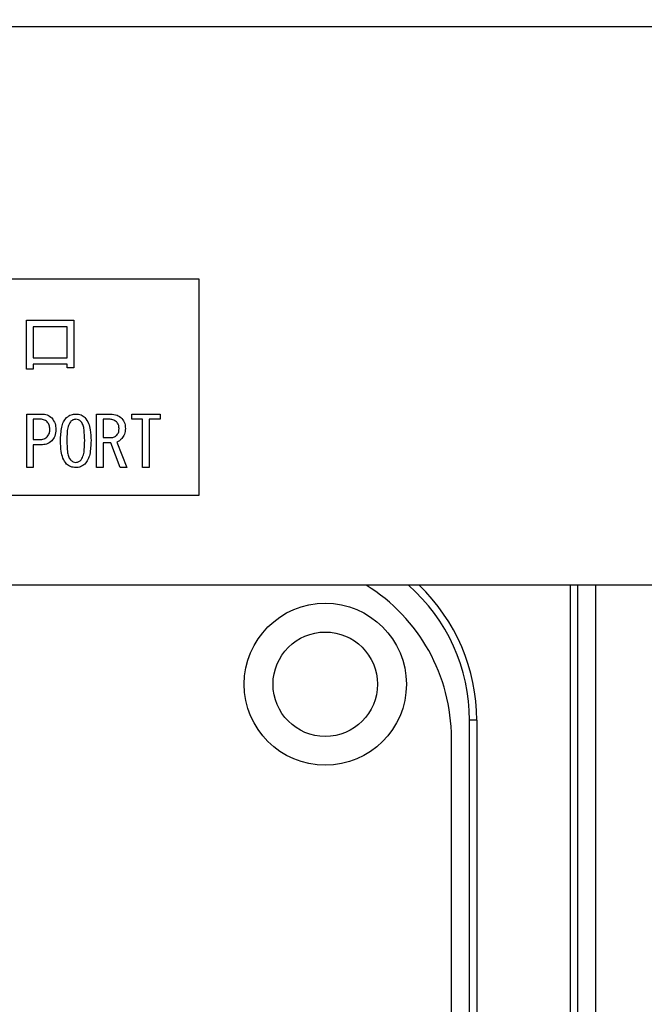
# Model space of a CAD drawing. Extents: x 190 to 3308, y 56 to 2251.
# Drawn here: x 1686 to 1720, y 804 to 859 of the extents above; entities that cross this region are included whole.
import ezdxf

# ---------------------------------------------------------------- set-up
doc = ezdxf.new("R2010")
doc.units = 0
doc.header["$LTSCALE"] = 20
doc.layers.get('0').update_dxf_attribs({"linetype": 'CONTINUOUS'})
doc.dimstyles.new('DXF001', dxfattribs={"dimtxt": 3.1, "dimasz": 2, "dimexe": 2, "dimexo": 0.8, "dimtad": 1, "dimdec": 3, "dimtxsty": 'STANDARD', "dimcen": 2.5, "dimaunit": 1, "dimazin": 3, "dimtfac": 0.903226, "dimtmove": 0, "dimatfit": 3, "dimtvp": 0.66129})

# ---------------------------------------------------------------- blocks, each defined once
blk = doc.blocks.new('_OPEN')
at = {"color": 0, "linetype": 'BYBLOCK'}
for p, q in [((-1, 0.166667), (0, 0)), ((0, 0), (-1, -0.166667)), ((0, 0), (-1, 0))]:
    blk.add_line(p, q, dxfattribs=at)
blk = doc.blocks.new('*D23')
at = {"color": 0, "linetype": 'BYBLOCK'}
for p, q in [((1163.671, 858.007), (1163.671, 398.573)), ((2195.956, 720.607), (2195.956, 398.573)), ((2193.956, 400.573), (1165.671, 400.573))]:
    blk.add_line(p, q, dxfattribs=at)
at = {"color": 0, "linetype": 'BYBLOCK', "xscale": 2, "yscale": 2, "zscale": 2}
for p, rotation in [((1163.671, 400.573), 180), ((2195.956, 400.573), 360)]:
    blk.add_blockref('_OPEN', p, dxfattribs=dict(at, rotation=rotation))
at = {"color": 0, "linetype": 'BYBLOCK', "insert": (1687.869, 402.623), "char_height": 3.1, "attachment_point": 5}
blk.add_mtext('\\A1;1032', dxfattribs=at)

msp = doc.modelspace()

# ---------------------------------------------------------------- linework, layer by layer
at = {"color": 7, "linetype": 'CONTINUOUS'}
for p, q in [((1892.3017, 858.4071), (1499.0394, 858.4071)), ((1695.6706, 844.4071), (1659.6706, 844.4071)), ((1695.6706, 832.4071), (1695.6706, 844.4071)), ((1659.6706, 832.4071), (1695.6706, 832.4071)), ((1893.6113, 827.4071), (1497.7299, 827.4071)), ((1716.2706, 765.9071), (1716.2706, 827.4071)), ((1716.6706, 827.4071), (1716.6706, 765.9071)), ((1717.6706, 827.4071), (1717.6706, 765.9071)), ((1710.6706, 773.9071), (1710.6706, 819.9071)), ((1711.0706, 819.9071), (1711.0706, 773.9071)), ((1709.6706, 774.9071), (1709.6706, 818.9071))]:
    msp.add_line(p, q, dxfattribs=at)
at = {"color": 8, "linetype": 'CONTINUOUS'}
for p, q in [((1686.096, 842.1224), (1688.7146, 842.1224)), ((1686.096, 839.4071), (1686.096, 842.1224)), ((1688.7146, 842.1224), (1688.7146, 839.4681)), ((1686.457, 841.7614), (1686.457, 840.0325)), ((1688.3536, 841.7614), (1686.457, 841.7614)), ((1688.3536, 840.0325), (1688.3536, 841.7614)), ((1686.457, 840.0325), (1688.3536, 840.0325)), ((1686.457, 839.4071), (1686.096, 839.4071)), ((1686.457, 839.6715), (1686.457, 839.4071)), ((1688.3536, 839.6715), (1686.457, 839.6715)), ((1688.3536, 839.4681), (1688.3536, 839.6715)), ((1688.7146, 839.4681), (1688.3536, 839.4681)), ((1686.1045, 836.9122), (1686.9079, 836.9122)), ((1686.1045, 833.9388), (1686.1045, 836.9122)), ((1686.4655, 836.6235), (1686.4655, 835.4936)), ((1686.8163, 836.6235), (1686.4655, 836.6235)), ((1689.979, 836.9122), (1690.7519, 836.9122)), ((1689.979, 833.9388), (1689.979, 836.9122)), ((1690.6757, 836.6235), (1690.3401, 836.6235)), ((1690.3401, 836.6235), (1690.3401, 835.6003)), ((1691.9418, 836.9122), (1693.5129, 836.9122)), ((1691.9418, 836.6235), (1691.9418, 836.9122)), ((1692.5265, 836.6235), (1691.9418, 836.6235)), ((1692.5265, 835.28), (1692.5265, 836.6235)), ((1693.5129, 836.6235), (1692.8875, 836.6235)), ((1692.8875, 836.6235), (1692.8875, 833.9388)), ((1693.5129, 836.9122), (1693.5129, 836.6235)), ((1686.4655, 835.4936), (1686.8163, 835.4936)), ((1690.3401, 835.6003), (1690.7824, 835.6003)), ((1686.4655, 835.2049), (1686.4655, 833.9388)), ((1686.9079, 835.2049), (1686.4655, 835.2049)), ((1690.3401, 835.3116), (1690.3401, 833.9388)), ((1690.7672, 835.3116), (1690.3401, 835.3116)), ((1691.2858, 833.9388), (1690.7672, 835.3116)), ((1691.1028, 835.3563), (1691.6519, 833.9388)), ((1692.5265, 833.9388), (1692.5265, 835.28)), ((1686.4655, 833.9388), (1686.1045, 833.9388)), ((1690.3401, 833.9388), (1689.979, 833.9388)), ((1691.6519, 833.9388), (1691.2858, 833.9388)), ((1692.8875, 833.9388), (1692.5265, 833.9388)), ((1711.0706, 819.9071), (1710.6706, 819.9071))]:
    msp.add_line(p, q, dxfattribs=at)
at = {"color": 7, "linetype": 'CONTINUOUS'}
msp.add_circle((1702.6706, 821.9071), 4.5, dxfattribs=at)
at = {"color": 8, "linetype": 'CONTINUOUS'}
msp.add_circle((1702.6706, 821.9071), 2.9, dxfattribs=at)
at = {"color": 7, "linetype": 'CONTINUOUS'}
for centre, radius, end in [((1699.6706, 818.9071), 10, 58.21167), ((1700.6706, 819.9071), 10, 48.59038), ((1700.6706, 819.9071), 10.4, 46.14983)]:
    msp.add_arc(centre, radius, 0, end, dxfattribs=at)
at = {"color": 8, "linetype": 'CONTINUOUS'}
for points, knots in [([(1687.2435, 836.4698), (1687.1718, 836.5216), (1687.0432, 836.6144), (1686.8859, 836.6207), (1686.8163, 836.6235)], [0, 0, 0, 0, 0.24693722, 0.47403247, 0.47403247, 0.47403247, 0.47403247]), ([(1686.9079, 836.9122), (1687.0288, 836.9044), (1687.2448, 836.8905), (1687.4134, 836.7573), (1687.4875, 836.6986)], [0, 0, 0, 0, 0.33764034, 0.64704442, 0.64704442, 0.64704442, 0.64704442]), ([(1687.4875, 836.6986), (1687.5646, 836.5909), (1687.7026, 836.3978), (1687.7121, 836.1621), (1687.7163, 836.058)], [0, 0, 0, 0, 0.3698095, 0.70993855, 0.70993855, 0.70993855, 0.70993855]), ([(1687.9757, 835.4325), (1687.9853, 835.6854), (1687.9986, 836.0377), (1688.1287, 836.4766), (1688.2505, 836.6349), (1688.3113, 836.7139)], [0, 0, 0, 0, 0.56026825, 0.78051104, 1, 1, 1, 1]), ([(1688.3113, 836.7139), (1688.3976, 836.7795), (1688.5523, 836.8969), (1688.7449, 836.9075), (1688.8299, 836.9122)], [0, 0, 0, 0, 0.30263012, 0.5806628, 0.5806628, 0.5806628, 0.5806628]), ([(1688.8299, 836.6224), (1688.7653, 836.6132), (1688.6495, 836.5968), (1688.563, 836.5193), (1688.5248, 836.4851)], [0, 0, 0, 0, 0.18217391, 0.34959137, 0.34959137, 0.34959137, 0.34959137]), ([(1688.8299, 836.9122), (1688.9355, 836.903), (1689.1243, 836.8864), (1689.2694, 836.7667), (1689.3333, 836.7139)], [0, 0, 0, 0, 0.29550943, 0.56653301, 0.56653301, 0.56653301, 0.56653301]), ([(1689.1197, 836.4851), (1689.0728, 836.5269), (1688.989, 836.6015), (1688.8785, 836.616), (1688.8299, 836.6224)], [0, 0, 0, 0, 0.17509901, 0.33551689, 0.33551689, 0.33551689, 0.33551689]), ([(1689.3333, 836.7139), (1689.4072, 836.6107), (1689.5554, 836.4038), (1689.6503, 835.9546), (1689.6618, 835.6306), (1689.6689, 835.4325)], [0, 0, 0, 0, 0.2788509, 0.5591827, 1, 1, 1, 1]), ([(1691.0875, 836.4698), (1691.0187, 836.5211), (1690.8955, 836.613), (1690.743, 836.6203), (1690.6757, 836.6235)], [0, 0, 0, 0, 0.23948977, 0.45961251, 0.45961251, 0.45961251, 0.45961251]), ([(1690.7519, 836.9122), (1690.8831, 836.9012), (1691.1174, 836.8815), (1691.2979, 836.7334), (1691.3774, 836.6681)], [0, 0, 0, 0, 0.3667488, 0.70306023, 0.70306023, 0.70306023, 0.70306023]), ([(1691.3774, 836.6681), (1691.4445, 836.573), (1691.5648, 836.4026), (1691.5723, 836.1954), (1691.5757, 836.1037)], [0, 0, 0, 0, 0.32507285, 0.62410911, 0.62410911, 0.62410911, 0.62410911]), ([(1687.3807, 836.058), (1687.3773, 836.143), (1687.3711, 836.2946), (1687.2824, 836.4164), (1687.2435, 836.4698)], [0, 0, 0, 0, 0.23680269, 0.45363393, 0.45363393, 0.45363393, 0.45363393]), ([(1687.2435, 835.6461), (1687.2905, 835.716), (1687.3748, 835.8414), (1687.3789, 835.9915), (1687.3807, 836.058)], [0, 0, 0, 0, 0.23535922, 0.45201881, 0.45201881, 0.45201881, 0.45201881]), ([(1687.7163, 836.058), (1687.7089, 835.9247), (1687.6955, 835.6869), (1687.551, 835.4996), (1687.4875, 835.4173)], [0, 0, 0, 0, 0.37168541, 0.71217838, 0.71217838, 0.71217838, 0.71217838]), ([(1688.5248, 836.4851), (1688.4753, 836.3963), (1688.3757, 836.2179), (1688.3372, 835.8522), (1688.3306, 835.5917), (1688.3265, 835.4325)], [0, 0, 0, 0, 0.2778811, 0.5586325, 1, 1, 1, 1]), ([(1689.318, 835.4325), (1689.3129, 835.6353), (1689.3057, 835.9176), (1689.246, 836.2803), (1689.1617, 836.417), (1689.1197, 836.4851)], [0, 0, 0, 0, 0.561041, 0.7814285, 1, 1, 1, 1]), ([(1691.2248, 836.1037), (1691.2194, 836.1802), (1691.2097, 836.3168), (1691.1248, 836.4231), (1691.0875, 836.4698)], [0, 0, 0, 0, 0.21361484, 0.40941248, 0.40941248, 0.40941248, 0.40941248]), ([(1691.1028, 835.7376), (1691.1447, 835.7997), (1691.2199, 835.9111), (1691.2233, 836.0446), (1691.2248, 836.1037)], [0, 0, 0, 0, 0.20929793, 0.40197302, 0.40197302, 0.40197302, 0.40197302]), ([(1691.5757, 836.1037), (1691.5674, 835.9901), (1691.5525, 835.7872), (1691.4309, 835.6257), (1691.3774, 835.5546)], [0, 0, 0, 0, 0.31741516, 0.60859599, 0.60859599, 0.60859599, 0.60859599]), ([(1686.8163, 835.4936), (1686.9051, 835.4987), (1687.0636, 835.5079), (1687.1885, 835.6039), (1687.2435, 835.6461)], [0, 0, 0, 0, 0.24764084, 0.47450295, 0.47450295, 0.47450295, 0.47450295]), ([(1687.4875, 835.4173), (1687.3904, 835.3463), (1687.2163, 835.2192), (1687.0024, 835.2093), (1686.9079, 835.2049)], [0, 0, 0, 0, 0.33585594, 0.6446306, 0.6446306, 0.6446306, 0.6446306]), ([(1688.3113, 834.1359), (1688.2369, 834.2405), (1688.0878, 834.4502), (1687.9942, 834.9048), (1687.9827, 835.2324), (1687.9757, 835.4325)], [0, 0, 0, 0, 0.2788238, 0.559185, 1, 1, 1, 1]), ([(1688.3265, 835.4325), (1688.3318, 835.2271), (1688.3391, 834.9409), (1688.3976, 834.5728), (1688.4825, 834.4339), (1688.5248, 834.3647)], [0, 0, 0, 0, 0.561028, 0.7814197, 1, 1, 1, 1]), ([(1689.1197, 834.3647), (1689.1695, 834.455), (1689.2695, 834.6364), (1689.3073, 835.0072), (1689.314, 835.2712), (1689.318, 835.4325)], [0, 0, 0, 0, 0.2778638, 0.5586268, 1, 1, 1, 1]), ([(1689.6689, 835.4325), (1689.6596, 835.1769), (1689.6466, 834.8208), (1689.5171, 834.3765), (1689.3945, 834.216), (1689.3333, 834.1359)], [0, 0, 0, 0, 0.5602909, 0.7805219, 1, 1, 1, 1]), ([(1690.7824, 835.6003), (1690.8501, 835.6085), (1690.9712, 835.623), (1691.0625, 835.7025), (1691.1028, 835.7376)], [0, 0, 0, 0, 0.19007446, 0.36462209, 0.36462209, 0.36462209, 0.36462209]), ([(1691.3774, 835.5546), (1691.3329, 835.5078), (1691.2535, 835.4243), (1691.1488, 835.3771), (1691.1028, 835.3563)], [0, 0, 0, 0, 0.17975311, 0.34510791, 0.34510791, 0.34510791, 0.34510791]), ([(1688.5248, 834.3647), (1688.5746, 834.322), (1688.6634, 834.2457), (1688.779, 834.233), (1688.8299, 834.2275)], [0, 0, 0, 0, 0.18271198, 0.35019164, 0.35019164, 0.35019164, 0.35019164]), ([(1688.8299, 834.2275), (1688.8915, 834.2378), (1689.0018, 834.2562), (1689.0836, 834.3315), (1689.1197, 834.3647)], [0, 0, 0, 0, 0.17430057, 0.33454524, 0.33454524, 0.33454524, 0.33454524]), ([(1688.8299, 833.9388), (1688.7214, 833.947), (1688.5277, 833.9616), (1688.3774, 834.0827), (1688.3113, 834.1359)], [0, 0, 0, 0, 0.30310076, 0.58096986, 0.58096986, 0.58096986, 0.58096986]), ([(1689.3333, 834.1359), (1689.2497, 834.0713), (1689.1001, 833.9557), (1688.9126, 833.9439), (1688.8299, 833.9388)], [0, 0, 0, 0, 0.2947503, 0.56547277, 0.56547277, 0.56547277, 0.56547277])]:
    msp.add_open_spline(points, degree=3, knots=knots, dxfattribs=at)

# ---------------------------------------------------------------- dimensions: what is measured, and where the dimension line sits
at = {"color": 7, "linetype": 'CONTINUOUS'}
dim = msp.add_linear_dim(base=(2195.9556, 400.5729), p1=(1163.6706, 858.8071), p2=(2195.9556, 721.4071), text='\\A1;1032', dimstyle='DXF001', override={"dimasz": 2, "dimblk1": 'OPEN', "dimblk2": 'OPEN', "dimsah": 1}, dxfattribs=at)
dim.commit()
dim.dimension.update_dxf_attribs({"geometry": '*D23', "text_midpoint": (1687.8686, 401.0729), "dimtype": 160})

doc.saveas('drawing.dxf')
